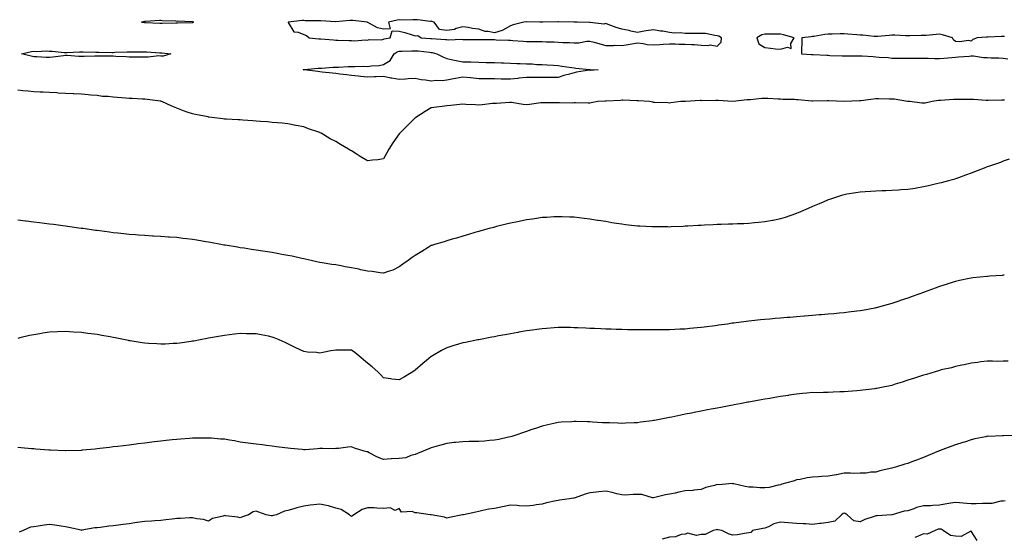
# Model space of a CAD drawing. Units: inches. Extents: x 981683 to 984323, y 7355978 to 7358618.
# Drawn here: x 983059 to 983679, y 7357268 to 7357593 of the extents above; entities that cross this region are included whole.
import ezdxf

# ---------------------------------------------------------------- set-up
doc = ezdxf.new("R2010")
doc.units = ezdxf.units.IN
doc.header["$MEASUREMENT"] = 0
doc.layers.add('Contour_98167355', color=7, linetype='Continuous', true_color=0xe15078)

msp = doc.modelspace()

# ---------------------------------------------------------------- linework, layer by layer
at = {"layer": 'Contour_98167355'}
for points in [[(983168.05, 7357591.69, 3279), (983168.26, 7357591.71, 3279), (983168.8, 7357591.92, 3279), (983168.26, 7357592.14, 3279), (983168.05, 7357592.19, 3279), (983167.81, 7357592.17, 3279), (983158.54, 7357592.41, 3279), (983158.05, 7357592.38, 3279), (983157.54, 7357592.43, 3279), (983148.88, 7357592.75, 3279), (983148.05, 7357592.83, 3279), (983147.13, 7357592.83, 3279), (983138.34, 7357592.21, 3279), (983138.05, 7357592.22, 3279), (983137.75, 7357592.23, 3279), (983135.82, 7357591.92, 3279), (983137.84, 7357591.72, 3279), (983138.05, 7357591.71, 3279), (983138.27, 7357591.7, 3279), (983147.33, 7357591.2, 3279), (983148.05, 7357591.13, 3279), (983148.82, 7357591.15, 3279), (983157.58, 7357591.46, 3279), (983158.05, 7357591.47, 3279), (983158.5, 7357591.47, 3279), (983167.83, 7357591.69, 3279)], [(983498.05, 7357576.83, 3279), (983500.73, 7357579.25, 3279), (983500.91, 7357581.92, 3279), (983499.14, 7357583.01, 3279), (983498.05, 7357583.34, 3279), (983496.58, 7357583.4, 3279), (983490.8, 7357584.67, 3279), (983488.05, 7357584.75, 3279), (983485.16, 7357584.81, 3279), (983480.85, 7357584.72, 3279), (983478.05, 7357584.78, 3279), (983474.85, 7357585.12, 3279), (983471.09, 7357584.95, 3279), (983468.05, 7357585.41, 3279), (983463.86, 7357586.11, 3279), (983462.37, 7357586.23, 3279), (983458.05, 7357587.11, 3279), (983453.52, 7357586.45, 3279), (983452.23, 7357586.1, 3279), (983448.05, 7357585.36, 3279), (983443.7, 7357586.27, 3279), (983442.66, 7357586.53, 3279), (983438.05, 7357587.4, 3279), (983434.62, 7357588.5, 3279), (983429.57, 7357590.4, 3279), (983428.05, 7357590.93, 3279), (983426.76, 7357590.63, 3279), (983418.23, 7357591.74, 3279), (983418.05, 7357591.63, 3279), (983417.87, 7357591.74, 3279), (983410.05, 7357591.92, 3279), (983408.05, 7357591.92, 3279), (983398.22, 7357592.09, 3279), (983398.05, 7357592.09, 3279), (983397.86, 7357592.11, 3279), (983388.5, 7357591.92, 3279), (983388.11, 7357591.86, 3279), (983388.05, 7357591.86, 3279), (983387.98, 7357591.86, 3279), (983386.51, 7357591.92, 3279), (983378.11, 7357591.98, 3279), (983377.99, 7357591.98, 3279), (983376.36, 7357591.92, 3279), (983369.77, 7357590.21, 3279), (983368.05, 7357589.54, 3279), (983363.22, 7357586.75, 3279), (983362.84, 7357586.71, 3279), (983358.05, 7357585.18, 3279), (983353.93, 7357586.04, 3279), (983352.15, 7357586.02, 3279), (983348.05, 7357587.55, 3279), (983344.09, 7357587.96, 3279), (983341.45, 7357588.53, 3279), (983338.05, 7357588.96, 3279), (983333.93, 7357587.8, 3279), (983332.8, 7357587.18, 3279), (983328.05, 7357586.58, 3279), (983323.48, 7357587.35, 3279), (983319.94, 7357591.92, 3279), (983318.47, 7357592.34, 3279), (983318.05, 7357592.41, 3279), (983317.63, 7357592.34, 3279), (983309.54, 7357593.42, 3279), (983308.05, 7357593.28, 3279), (983306.57, 7357593.41, 3279), (983299.25, 7357593.12, 3279), (983298.05, 7357593.25, 3279), (983296.8, 7357593.17, 3279), (983291.24, 7357591.92, 3279), (983292.25, 7357587.72, 3279), (983288.05, 7357587.55, 3279), (983284.33, 7357588.2, 3279), (983278.37, 7357591.6, 3279), (983278.05, 7357591.71, 3279), (983277.96, 7357591.83, 3279), (983277.92, 7357591.92, 3279), (983269.03, 7357592.89, 3279), (983268.05, 7357592.96, 3279), (983267.06, 7357592.9, 3279), (983258.23, 7357592.09, 3279), (983258.05, 7357592.08, 3279), (983257.89, 7357592.08, 3279), (983248.8, 7357592.67, 3279), (983248.05, 7357592.67, 3279), (983247.19, 7357592.78, 3279), (983238.84, 7357592.71, 3279), (983238.05, 7357592.84, 3279), (983237.14, 7357592.83, 3279), (983228.1, 7357591.92, 3279), (983228.26, 7357591.71, 3279), (983231.81, 7357585.68, 3279), (983234.42, 7357585.55, 3279), (983238.05, 7357584.07, 3279), (983239.63, 7357583.5, 3279), (983241.44, 7357581.92, 3279), (983247.54, 7357581.41, 3279), (983248.05, 7357581.36, 3279), (983248.64, 7357581.34, 3279), (983256.78, 7357580.65, 3279), (983258.05, 7357580.6, 3279), (983259.42, 7357580.55, 3279), (983266.54, 7357580.4, 3279), (983268.05, 7357580.34, 3279), (983269.85, 7357580.13, 3279), (983276.9, 7357580.77, 3279), (983278.05, 7357580.54, 3279), (983279.04, 7357580.93, 3279), (983286.96, 7357580.82, 3279), (983288.05, 7357581.06, 3279), (983288.58, 7357581.39, 3279), (983292.42, 7357581.92, 3279), (983293.57, 7357586.4, 3279), (983298.05, 7357586.29, 3279), (983301.54, 7357585.4, 3279), (983306.12, 7357583.85, 3279), (983308.05, 7357583.29, 3279), (983309.67, 7357583.54, 3279), (983311.87, 7357581.92, 3279), (983317.81, 7357581.68, 3279), (983318.05, 7357581.66, 3279), (983318.36, 7357581.61, 3279), (983327.17, 7357581.05, 3279), (983328.05, 7357580.88, 3279), (983329.19, 7357580.78, 3279), (983337.21, 7357581.08, 3279), (983338.05, 7357580.99, 3279), (983338.97, 7357581, 3279), (983347.15, 7357581.02, 3279), (983348.05, 7357581.03, 3279), (983348.98, 7357580.99, 3279), (983357.09, 7357580.97, 3279), (983358.05, 7357580.92, 3279), (983359.12, 7357580.84, 3279), (983366.74, 7357580.61, 3279), (983368.05, 7357580.51, 3279), (983369.58, 7357580.39, 3279), (983375.95, 7357579.82, 3279), (983378.05, 7357579.66, 3279), (983380.19, 7357579.78, 3279), (983385.73, 7357579.6, 3279), (983388.05, 7357579.72, 3279), (983390.45, 7357579.51, 3279), (983395.65, 7357579.52, 3279), (983398.05, 7357579.27, 3279), (983400.93, 7357579.04, 3279), (983405.28, 7357579.14, 3279), (983408.05, 7357578.87, 3279), (983411.05, 7357578.92, 3279), (983416.05, 7357579.92, 3279), (983418.05, 7357579.96, 3279), (983420.74, 7357579.23, 3279), (983424.29, 7357578.16, 3279), (983428.05, 7357577.21, 3279), (983432.8, 7357577.17, 3279), (983433.42, 7357577.29, 3279), (983438.05, 7357577.23, 3279), (983442.21, 7357577.76, 3279), (983444.38, 7357578.24, 3279), (983448.05, 7357578.81, 3279), (983451.51, 7357578.47, 3279), (983454.02, 7357577.88, 3279), (983458.05, 7357577.58, 3279), (983462.12, 7357577.85, 3279), (983464.13, 7357578.01, 3279), (983468.05, 7357578.26, 3279), (983471.77, 7357578.19, 3279), (983474.19, 7357578.07, 3279), (983478.05, 7357578, 3279), (983482.18, 7357577.78, 3279), (983483.86, 7357577.74, 3279), (983488.05, 7357577.49, 3279), (983492.76, 7357577.21, 3279), (983493.82, 7357577.69, 3279)], [(983538.05, 7357574.84, 3279), (983542.33, 7357576.19, 3279), (983544.73, 7357575.24, 3279), (983544.5, 7357578.37, 3279), (983546.59, 7357581.92, 3279), (983539.95, 7357583.83, 3279), (983538.05, 7357584.25, 3279), (983535.68, 7357584.29, 3279), (983530.34, 7357584.21, 3279), (983528.05, 7357584.24, 3279), (983526.14, 7357583.84, 3279), (983523.15, 7357581.92, 3279), (983524.25, 7357578.13, 3279), (983528.05, 7357575.91, 3279), (983531.72, 7357575.59, 3279), (983534.81, 7357575.16, 3279)], [(983148.05, 7357570.56, 3278), (983146.72, 7357570.59, 3278), (983140.12, 7357569.85, 3278), (983138.05, 7357569.88, 3278), (983136.03, 7357569.9, 3278), (983130.11, 7357569.86, 3278), (983128.05, 7357569.87, 3278), (983126.15, 7357570.01, 3278), (983119.62, 7357570.34, 3278), (983118.05, 7357570.45, 3278), (983116.61, 7357570.49, 3278), (983109.55, 7357570.41, 3278), (983108.05, 7357570.45, 3278), (983106.56, 7357570.43, 3278), (983099.74, 7357570.23, 3278), (983098.05, 7357570.21, 3278), (983096.37, 7357570.24, 3278), (983089.17, 7357570.79, 3278), (983088.05, 7357570.82, 3278), (983086.83, 7357570.69, 3278), (983080.14, 7357569.83, 3278), (983078.05, 7357569.63, 3278), (983075.84, 7357569.72, 3278), (983069.96, 7357570, 3278), (983068.05, 7357570.08, 3278), (983066.51, 7357570.38, 3278), (983060.35, 7357571.92, 3278), (983066.54, 7357573.43, 3278), (983068.05, 7357573.62, 3278), (983069.6, 7357573.48, 3278), (983076.22, 7357573.74, 3278), (983078.05, 7357573.61, 3278), (983079.67, 7357573.54, 3278), (983087.16, 7357572.81, 3278), (983088.05, 7357572.77, 3278), (983088.87, 7357572.74, 3278), (983096.78, 7357573.19, 3278), (983098.05, 7357573.15, 3278), (983099.22, 7357573.09, 3278), (983107.03, 7357572.93, 3278), (983108.05, 7357572.88, 3278), (983109.02, 7357572.89, 3278), (983117.13, 7357572.83, 3278), (983118.05, 7357572.84, 3278), (983119.04, 7357572.91, 3278), (983126.81, 7357573.16, 3278), (983128.05, 7357573.25, 3278), (983129.4, 7357573.27, 3278), (983136.73, 7357573.24, 3278), (983138.05, 7357573.25, 3278), (983139.3, 7357573.17, 3278), (983147.33, 7357572.65, 3278), (983148.05, 7357572.6, 3278), (983148.69, 7357572.57, 3278), (983154.27, 7357571.92, 3278), (983149.49, 7357570.48, 3278)], [(983418.05, 7357561.66, 3278), (983417.72, 7357561.59, 3278), (983409.63, 7357560.34, 3278), (983408.05, 7357559.97, 3278), (983405.27, 7357559.14, 3278), (983401.73, 7357558.24, 3278), (983398.05, 7357557.01, 3278), (983393.13, 7357557, 3278), (983392.98, 7357556.99, 3278), (983388.05, 7357556.99, 3278), (983383.2, 7357557.07, 3278), (983382.94, 7357557.03, 3278), (983378.05, 7357557.08, 3278), (983373.37, 7357556.6, 3278), (983372.63, 7357556.5, 3278), (983368.05, 7357556, 3278), (983363.89, 7357556.08, 3278), (983362.22, 7357556.09, 3278), (983358.05, 7357556.18, 3278), (983353.78, 7357556.18, 3278), (983352.3, 7357556.16, 3278), (983348.05, 7357556.16, 3278), (983343.16, 7357556.82, 3278), (983342.99, 7357556.86, 3278), (983338.05, 7357557.34, 3278), (983333.49, 7357556.48, 3278), (983332.3, 7357556.16, 3278), (983328.05, 7357555.26, 3278), (983325.11, 7357554.86, 3278), (983321.21, 7357555.08, 3278), (983318.05, 7357554.77, 3278), (983314.62, 7357555.35, 3278), (983311.79, 7357555.66, 3278), (983308.05, 7357556.38, 3278), (983303.7, 7357556.26, 3278), (983302.04, 7357555.91, 3278), (983298.05, 7357555.76, 3278), (983293.31, 7357556.66, 3278), (983292.85, 7357556.72, 3278), (983288.05, 7357557.77, 3278), (983283.61, 7357557.47, 3278), (983282.45, 7357557.52, 3278), (983278.05, 7357557.15, 3278), (983273.79, 7357557.66, 3278), (983272.11, 7357557.85, 3278), (983268.05, 7357558.33, 3278), (983264.91, 7357558.78, 3278), (983260.76, 7357559.21, 3278), (983258.05, 7357559.58, 3278), (983255.97, 7357559.84, 3278), (983249.49, 7357560.48, 3278), (983248.05, 7357560.66, 3278), (983246.91, 7357560.78, 3278), (983238.14, 7357561.83, 3278), (983238.05, 7357561.84, 3278), (983237.98, 7357561.85, 3278), (983237.5, 7357561.92, 3278), (983237.97, 7357562, 3278), (983238.05, 7357562, 3278), (983238.13, 7357562, 3278), (983247.02, 7357562.95, 3278), (983248.05, 7357562.95, 3278), (983249.12, 7357562.99, 3278), (983256.43, 7357563.54, 3278), (983258.05, 7357563.6, 3278), (983259.75, 7357563.62, 3278), (983265.93, 7357564.04, 3278), (983268.05, 7357564.06, 3278), (983270.01, 7357563.88, 3278), (983275.76, 7357564.22, 3278), (983278.05, 7357564.06, 3278), (983280.6, 7357564.47, 3278), (983285.38, 7357564.59, 3278), (983288.05, 7357565.19, 3278), (983292.25, 7357567.72, 3278), (983294.92, 7357571.92, 3278), (983296.73, 7357573.24, 3278), (983298.05, 7357573.68, 3278), (983299.81, 7357573.68, 3278), (983306.06, 7357573.91, 3278), (983308.05, 7357573.91, 3278), (983309.9, 7357573.77, 3278), (983317.05, 7357572.92, 3278), (983318.05, 7357572.84, 3278), (983318.84, 7357572.71, 3278), (983321.64, 7357571.92, 3278), (983326.01, 7357569.88, 3278), (983328.05, 7357569.05, 3278), (983331.74, 7357568.23, 3278), (983333.81, 7357567.68, 3278), (983338.05, 7357566.85, 3278), (983342.94, 7357566.81, 3278), (983343.17, 7357566.8, 3278), (983348.05, 7357566.77, 3278), (983352.7, 7357566.57, 3278), (983353.39, 7357566.57, 3278), (983358.05, 7357566.39, 3278), (983362.38, 7357566.24, 3278), (983363.69, 7357566.28, 3278), (983368.05, 7357566.14, 3278), (983372.05, 7357565.93, 3278), (983374.16, 7357565.81, 3278), (983378.05, 7357565.6, 3278), (983381.74, 7357565.61, 3278), (983384.7, 7357565.26, 3278), (983388.05, 7357565.28, 3278), (983391.07, 7357564.94, 3278), (983395.19, 7357564.78, 3278), (983398.05, 7357564.5, 3278), (983400.3, 7357564.17, 3278), (983406.7, 7357563.26, 3278), (983408.05, 7357563.07, 3278), (983409.1, 7357562.97, 3278), (983417.85, 7357562.12, 3278), (983418.05, 7357562.1, 3278), (983418.22, 7357562.09, 3278), (983423.2, 7357561.92, 3278), (983418.43, 7357561.53, 3278)]]:
    msp.add_polyline3d(points, close=True, dxfattribs=at)
for points in [[(983678.99, 7357582.86, 3279), (983678.05, 7357582.85, 3279), (983677.16, 7357582.81, 3279), (983668.52, 7357582.39, 3279), (983668.05, 7357582.37, 3279), (983667.61, 7357582.36, 3279), (983661.74, 7357581.92, 3279), (983659.1, 7357580.87, 3279), (983658.05, 7357580, 3279), (983656.4, 7357580.27, 3279), (983650.57, 7357579.4, 3279), (983648.05, 7357579.63, 3279), (983646.8, 7357580.67, 3279), (983646.19, 7357581.92, 3279), (983640.02, 7357583.9, 3279), (983638.05, 7357584.25, 3279), (983635.91, 7357584.06, 3279), (983629.64, 7357583.51, 3279), (983628.05, 7357583.37, 3279), (983626.56, 7357583.41, 3279), (983619.37, 7357583.24, 3279), (983618.05, 7357583.28, 3279), (983616.72, 7357583.25, 3279), (983609.84, 7357583.71, 3279), (983608.05, 7357583.67, 3279), (983606.46, 7357583.51, 3279), (983599.08, 7357582.94, 3279), (983598.05, 7357582.85, 3279), (983597.02, 7357582.94, 3279), (983589.74, 7357583.61, 3279), (983588.05, 7357583.77, 3279), (983586.01, 7357583.96, 3279), (983580.35, 7357584.22, 3279), (983578.05, 7357584.47, 3279), (983575.46, 7357584.51, 3279), (983570.46, 7357584.33, 3279), (983568.05, 7357584.37, 3279), (983565.8, 7357584.17, 3279), (983559, 7357582.87, 3279), (983558.05, 7357582.76, 3279), (983557.29, 7357582.68, 3279), (983551.44, 7357581.92, 3279), (983551.49, 7357578.48, 3279), (983551.24, 7357575.11, 3279), (983551.29, 7357571.92, 3279), (983557.58, 7357571.46, 3279), (983558.05, 7357571.43, 3279), (983558.55, 7357571.42, 3279), (983567.17, 7357571.04, 3279), (983568.05, 7357571.03, 3279), (983568.99, 7357570.98, 3279), (983576.77, 7357570.64, 3279), (983578.05, 7357570.58, 3279), (983579.34, 7357570.63, 3279), (983586.79, 7357570.67, 3279), (983588.05, 7357570.71, 3279), (983589.31, 7357570.66, 3279), (983596.3, 7357570.17, 3279), (983598.05, 7357570.1, 3279), (983600.18, 7357569.79, 3279), (983605.8, 7357569.67, 3279), (983608.05, 7357569.23, 3279), (983610.76, 7357569.21, 3279), (983615.43, 7357569.31, 3279), (983618.05, 7357569.29, 3279), (983620.7, 7357569.28, 3279), (983625.38, 7357569.25, 3279), (983628.05, 7357569.24, 3279), (983630.81, 7357569.16, 3279), (983635.15, 7357569.02, 3279), (983638.05, 7357568.93, 3279), (983640.83, 7357569.13, 3279), (983645.82, 7357569.7, 3279), (983648.05, 7357569.87, 3279), (983649.96, 7357570.01, 3279), (983656.68, 7357570.55, 3279), (983658.05, 7357570.65, 3279), (983659.38, 7357570.59, 3279), (983665.74, 7357569.61, 3279), (983668.05, 7357569.53, 3279), (983670.6, 7357569.37, 3279), (983675.45, 7357569.32, 3279), (983678.05, 7357569.14, 3279), (983681.11, 7357568.86, 3279)], [(983288.05, 7357505.84, 3279), (983284.66, 7357505.31, 3279), (983281.22, 7357505.1, 3279), (983278.05, 7357504.66, 3279), (983273.54, 7357507.41, 3279), (983270.99, 7357508.98, 3279), (983268.05, 7357510.79, 3279), (983267.31, 7357511.18, 3279), (983266.16, 7357511.92, 3279), (983261.05, 7357514.92, 3279), (983258.05, 7357516.86, 3279), (983254.66, 7357518.53, 3279), (983248.82, 7357521.92, 3279), (983248.32, 7357522.19, 3279), (983248.05, 7357522.35, 3279), (983247.36, 7357522.61, 3279), (983240.9, 7357524.77, 3279), (983238.05, 7357525.98, 3279), (983233.1, 7357526.88, 3279), (983233.02, 7357526.89, 3279), (983228.05, 7357527.9, 3279), (983224.39, 7357528.26, 3279), (983221.5, 7357528.47, 3279), (983218.05, 7357528.81, 3279), (983215.19, 7357529.06, 3279), (983210.65, 7357529.32, 3279), (983208.05, 7357529.54, 3279), (983205.86, 7357529.73, 3279), (983199.71, 7357530.26, 3279), (983198.05, 7357530.39, 3279), (983196.6, 7357530.47, 3279), (983189.13, 7357530.83, 3279), (983188.05, 7357530.89, 3279), (983187.12, 7357530.99, 3279), (983180.21, 7357531.92, 3279), (983178.26, 7357532.13, 3279), (983178.05, 7357532.15, 3279), (983177.75, 7357532.23, 3279), (983169.82, 7357533.69, 3279), (983168.05, 7357534.14, 3279), (983164.66, 7357535.31, 3279), (983162.2, 7357536.07, 3279), (983158.05, 7357537.66, 3279), (983155.03, 7357538.9, 3279), (983148.69, 7357541.92, 3279), (983148.18, 7357542.04, 3279), (983148.05, 7357542.07, 3279), (983147.87, 7357542.09, 3279), (983139.32, 7357543.19, 3279), (983138.05, 7357543.34, 3279), (983136.58, 7357543.39, 3279), (983129.95, 7357543.83, 3279), (983128.05, 7357543.9, 3279), (983125.9, 7357544.07, 3279), (983120.53, 7357544.4, 3279), (983118.05, 7357544.59, 3279), (983114.98, 7357544.98, 3279), (983111.3, 7357545.17, 3279), (983108.05, 7357545.67, 3279), (983103.96, 7357546.01, 3279), (983102.26, 7357546.13, 3279), (983098.05, 7357546.5, 3279), (983093.25, 7357546.73, 3279), (983092.87, 7357546.75, 3279), (983088.05, 7357546.98, 3279), (983083.4, 7357547.27, 3279), (983082.66, 7357547.31, 3279), (983078.05, 7357547.6, 3279), (983073.94, 7357547.81, 3279), (983072.08, 7357547.89, 3279), (983068.05, 7357548.1, 3279), (983064.52, 7357548.39, 3279), (983061.24, 7357548.72, 3279), (983058.05, 7357548.99, 3279)], [(983678.91, 7357542.78, 3279), (983678.05, 7357542.79, 3279), (983677.17, 7357542.8, 3279), (983668.68, 7357542.55, 3279), (983668.05, 7357542.56, 3279), (983667.37, 7357542.6, 3279), (983659.34, 7357543.21, 3279), (983658.05, 7357543.27, 3279), (983656.76, 7357543.21, 3279), (983649.38, 7357543.25, 3279), (983648.05, 7357543.19, 3279), (983646.83, 7357543.14, 3279), (983638.68, 7357542.55, 3279), (983638.05, 7357542.53, 3279), (983637.48, 7357542.49, 3279), (983633.51, 7357541.92, 3279), (983629.01, 7357540.97, 3279), (983628.05, 7357540.85, 3279), (983627.01, 7357540.89, 3279), (983619.28, 7357541.92, 3279), (983618.15, 7357542.02, 3279), (983618.05, 7357542.03, 3279), (983617.93, 7357542.03, 3279), (983609.46, 7357543.32, 3279), (983608.05, 7357543.42, 3279), (983606.48, 7357543.49, 3279), (983599.67, 7357543.54, 3279), (983598.05, 7357543.62, 3279), (983596.55, 7357543.42, 3279), (983588.47, 7357542.34, 3279), (983588.05, 7357542.29, 3279), (983587.67, 7357542.3, 3279), (983578.12, 7357541.99, 3279), (983578.05, 7357542, 3279), (983577.97, 7357542, 3279), (983568.47, 7357542.34, 3279), (983568.05, 7357542.34, 3279), (983567.63, 7357542.34, 3279), (983558.31, 7357542.19, 3279), (983558.05, 7357542.18, 3279), (983557.78, 7357542.19, 3279), (983549.18, 7357543.05, 3279), (983548.05, 7357543.08, 3279), (983546.85, 7357543.12, 3279), (983539.43, 7357543.3, 3279), (983538.05, 7357543.36, 3279), (983536.62, 7357543.34, 3279), (983529.99, 7357543.86, 3279), (983528.05, 7357543.85, 3279), (983526.17, 7357543.8, 3279), (983519.12, 7357542.99, 3279), (983518.05, 7357542.96, 3279), (983517.01, 7357542.96, 3279), (983508.09, 7357541.96, 3279), (983508.01, 7357541.96, 3279), (983498.77, 7357542.64, 3279), (983498.05, 7357542.6, 3279), (983497.36, 7357542.61, 3279), (983488.59, 7357542.46, 3279), (983488.05, 7357542.47, 3279), (983487.5, 7357542.47, 3279), (983478.15, 7357542.02, 3279), (983478.05, 7357542.01, 3279), (983477.95, 7357542.02, 3279), (983475.24, 7357541.92, 3279), (983468.97, 7357541, 3279), (983468.05, 7357540.91, 3279), (983467.12, 7357541, 3279), (983458.65, 7357541.32, 3279), (983458.05, 7357541.37, 3279), (983457.58, 7357541.45, 3279), (983455.64, 7357541.92, 3279), (983448.56, 7357542.43, 3279), (983448.05, 7357542.44, 3279), (983447.53, 7357542.44, 3279), (983438.82, 7357542.69, 3279), (983438.05, 7357542.69, 3279), (983437.33, 7357542.65, 3279), (983428.31, 7357542.19, 3279), (983428.05, 7357542.17, 3279), (983427.75, 7357542.23, 3279), (983422.96, 7357541.92, 3279), (983418.91, 7357541.06, 3279), (983418.05, 7357540.93, 3279), (983417.05, 7357540.93, 3279), (983408.97, 7357541, 3279), (983408.05, 7357541, 3279), (983407.11, 7357540.98, 3279), (983398.9, 7357541.07, 3279), (983398.05, 7357541.07, 3279), (983397.18, 7357541.05, 3279), (983388.82, 7357541.15, 3279), (983388.05, 7357541.13, 3279), (983387.16, 7357541.03, 3279), (983379.97, 7357540, 3279), (983378.05, 7357539.79, 3279), (983376.09, 7357539.96, 3279), (983368.72, 7357541.25, 3279), (983368.05, 7357541.32, 3279), (983367.42, 7357541.29, 3279), (983359.21, 7357540.76, 3279), (983358.05, 7357540.7, 3279), (983356.72, 7357540.59, 3279), (983350.16, 7357539.81, 3279), (983348.05, 7357539.64, 3279), (983345.95, 7357539.82, 3279), (983339.91, 7357540.06, 3279), (983338.05, 7357540.21, 3279), (983336.2, 7357540.07, 3279), (983330.56, 7357539.41, 3279), (983328.05, 7357539.24, 3279), (983324.97, 7357538.84, 3279), (983321.56, 7357538.41, 3279), (983318.05, 7357537.97, 3279), (983314.29, 7357535.68, 3279), (983308.55, 7357531.92, 3279), (983308.26, 7357531.71, 3279), (983308.05, 7357531.58, 3279), (983303.21, 7357526.76, 3279), (983298.35, 7357521.92, 3279), (983298.22, 7357521.75, 3279), (983298.05, 7357521.52, 3279), (983294.04, 7357515.93, 3279), (983291.46, 7357511.92, 3279), (983290.34, 7357509.63, 3279), (983288.05, 7357505.84, 3279)], [(983681.88, 7357505.75, 3280), (983678.05, 7357504.38, 3280), (983676.33, 7357503.64, 3280), (983671.41, 7357501.92, 3280), (983668.97, 7357501.01, 3280), (983668.05, 7357500.72, 3280), (983666.11, 7357499.98, 3280), (983661.7, 7357498.27, 3280), (983658.05, 7357496.87, 3280), (983654.38, 7357495.59, 3280), (983650.09, 7357493.96, 3280), (983648.05, 7357493.21, 3280), (983647.06, 7357492.91, 3280), (983643.75, 7357491.92, 3280), (983639.15, 7357490.82, 3280), (983638.05, 7357490.53, 3280), (983636.26, 7357490.13, 3280), (983631.13, 7357488.84, 3280), (983628.05, 7357488.19, 3280), (983623.61, 7357487.48, 3280), (983622.68, 7357487.29, 3280), (983618.05, 7357486.61, 3280), (983613.7, 7357486.26, 3280), (983612.33, 7357486.2, 3280), (983608.05, 7357485.88, 3280), (983604.22, 7357485.75, 3280), (983601.83, 7357485.7, 3280), (983598.05, 7357485.6, 3280), (983594.6, 7357485.37, 3280), (983591.26, 7357485.14, 3280), (983588.05, 7357484.92, 3280), (983585.44, 7357484.53, 3280), (983579.65, 7357483.52, 3280), (983578.05, 7357483.26, 3280), (983577.01, 7357482.95, 3280), (983573.79, 7357481.92, 3280), (983569.46, 7357480.52, 3280), (983568.05, 7357480.05, 3280), (983564.81, 7357478.68, 3280), (983562.34, 7357477.64, 3280), (983558.05, 7357475.84, 3280), (983555.34, 7357474.63, 3280), (983549.1, 7357471.92, 3280), (983548.36, 7357471.61, 3280), (983548.05, 7357471.48, 3280), (983547.4, 7357471.26, 3280), (983540.93, 7357469.04, 3280), (983538.05, 7357468.12, 3280), (983533.27, 7357467.15, 3280), (983532.9, 7357467.06, 3280), (983528.05, 7357466.13, 3280), (983524.23, 7357465.74, 3280), (983521.6, 7357465.48, 3280), (983518.05, 7357465.11, 3280), (983514.96, 7357465.01, 3280), (983511.01, 7357464.88, 3280), (983508.05, 7357464.78, 3280), (983505.27, 7357464.71, 3280), (983500.71, 7357464.58, 3280), (983498.05, 7357464.5, 3280), (983495.61, 7357464.37, 3280), (983490.23, 7357464.1, 3280), (983488.05, 7357464, 3280), (983486.09, 7357463.89, 3280), (983479.62, 7357463.49, 3280), (983478.05, 7357463.39, 3280), (983476.63, 7357463.33, 3280), (983469.13, 7357463.01, 3280), (983468.05, 7357462.96, 3280), (983467, 7357462.97, 3280), (983459.1, 7357462.97, 3280), (983458.05, 7357462.99, 3280), (983456.91, 7357463.06, 3280), (983449.55, 7357463.42, 3280), (983448.05, 7357463.53, 3280), (983446.2, 7357463.76, 3280), (983440.48, 7357464.35, 3280), (983438.05, 7357464.69, 3280), (983434.73, 7357465.24, 3280), (983431.8, 7357465.67, 3280), (983428.05, 7357466.32, 3280), (983423.21, 7357467.07, 3280), (983422.83, 7357467.14, 3280), (983418.05, 7357467.94, 3280), (983414.49, 7357468.35, 3280), (983411.21, 7357468.76, 3280), (983408.05, 7357469.12, 3280), (983405.34, 7357469.2, 3280), (983400.6, 7357469.37, 3280), (983398.05, 7357469.45, 3280), (983395.41, 7357469.28, 3280), (983390.95, 7357469.02, 3280), (983388.05, 7357468.86, 3280), (983384.46, 7357468.32, 3280), (983382, 7357467.98, 3280), (983378.05, 7357467.43, 3280), (983373.45, 7357466.52, 3280), (983372.42, 7357466.3, 3280), (983368.05, 7357465.4, 3280), (983365.27, 7357464.71, 3280), (983359.34, 7357463.21, 3280), (983358.05, 7357462.89, 3280), (983357.3, 7357462.68, 3280), (983354.56, 7357461.92, 3280), (983349.45, 7357460.53, 3280), (983348.05, 7357460.15, 3280), (983345.55, 7357459.42, 3280), (983341.71, 7357458.26, 3280), (983338.05, 7357457.22, 3280), (983333.99, 7357455.98, 3280), (983331.37, 7357455.24, 3280), (983328.05, 7357454.27, 3280), (983326.27, 7357453.69, 3280), (983320.25, 7357451.92, 3280), (983318.56, 7357451.41, 3280), (983318.05, 7357451.26, 3280), (983316.23, 7357450.11, 3280), (983312.36, 7357447.62, 3280), (983308.05, 7357444.99, 3280), (983306.29, 7357443.68, 3280), (983303.64, 7357441.92, 3280), (983300.42, 7357439.55, 3280), (983298.05, 7357437.88, 3280)], [(983298.05, 7357437.88, 3280), (983294.11, 7357435.85, 3280), (983291.15, 7357435.01, 3280), (983288.05, 7357433.84, 3280), (983285.95, 7357434.02, 3280), (983281.04, 7357434.91, 3280), (983278.05, 7357435.11, 3280), (983273.94, 7357436.03, 3280), (983272.56, 7357436.43, 3280), (983268.05, 7357437.3, 3280), (983264.05, 7357437.91, 3280), (983261.47, 7357438.5, 3280), (983258.05, 7357439.09, 3280), (983255.56, 7357439.42, 3280), (983249.51, 7357440.46, 3280), (983248.05, 7357440.66, 3280), (983247.03, 7357440.91, 3280), (983242.53, 7357441.92, 3280), (983238.89, 7357442.76, 3280), (983238.05, 7357442.93, 3280), (983236.78, 7357443.19, 3280), (983230.65, 7357444.52, 3280), (983228.05, 7357445.03, 3280), (983224.25, 7357445.71, 3280), (983222.23, 7357446.1, 3280), (983218.05, 7357446.85, 3280), (983213.67, 7357447.53, 3280), (983212.22, 7357447.75, 3280), (983208.05, 7357448.4, 3280), (983204.99, 7357448.87, 3280), (983200.38, 7357449.58, 3280), (983198.05, 7357449.94, 3280), (983196.33, 7357450.2, 3280), (983188.46, 7357451.51, 3280), (983188.05, 7357451.57, 3280), (983187.75, 7357451.62, 3280), (983185.88, 7357451.92, 3280), (983179.28, 7357453.15, 3280), (983178.05, 7357453.38, 3280), (983176.27, 7357453.7, 3280), (983170.74, 7357454.6, 3280), (983168.05, 7357455.08, 3280), (983164.46, 7357455.51, 3280), (983161.9, 7357455.77, 3280), (983158.05, 7357456.25, 3280), (983153.38, 7357456.59, 3280), (983152.75, 7357456.61, 3280), (983148.05, 7357457, 3280), (983143.35, 7357457.22, 3280), (983142.68, 7357457.29, 3280), (983138.05, 7357457.52, 3280), (983133.9, 7357457.77, 3280), (983132.01, 7357457.97, 3280), (983128.05, 7357458.25, 3280), (983124.7, 7357458.57, 3280), (983120.96, 7357459.01, 3280), (983118.05, 7357459.32, 3280), (983115.76, 7357459.63, 3280), (983109.5, 7357460.47, 3280), (983108.05, 7357460.67, 3280), (983106.96, 7357460.83, 3280), (983099.18, 7357461.92, 3280), (983098.19, 7357462.06, 3280), (983098.05, 7357462.07, 3280), (983097.87, 7357462.1, 3280), (983089.38, 7357463.25, 3280), (983088.05, 7357463.43, 3280), (983086.31, 7357463.65, 3280), (983080.57, 7357464.44, 3280), (983078.05, 7357464.76, 3280), (983074.78, 7357465.19, 3280), (983071.71, 7357465.58, 3280), (983068.05, 7357466.04, 3280), (983063.34, 7357466.62, 3280), (983062.83, 7357466.69, 3280), (983058.05, 7357467.31, 3280)], [(983678.84, 7357432.71, 3281), (983678.05, 7357432.56, 3281), (983677.47, 7357432.49, 3281), (983669.69, 7357431.92, 3281), (983668.16, 7357431.82, 3281), (983668.05, 7357431.81, 3281), (983667.93, 7357431.8, 3281), (983659.06, 7357430.92, 3281), (983658.05, 7357430.81, 3281), (983656.63, 7357430.51, 3281), (983650.7, 7357429.27, 3281), (983648.05, 7357428.69, 3281), (983643.3, 7357427.18, 3281), (983642.91, 7357427.05, 3281), (983638.05, 7357425.49, 3281), (983635.42, 7357424.55, 3281), (983628.32, 7357421.92, 3281), (983628.05, 7357421.82, 3281), (983627.89, 7357421.76, 3281), (983620.76, 7357419.21, 3281), (983618.05, 7357418.21, 3281), (983613.3, 7357416.67, 3281), (983612.52, 7357416.39, 3281), (983608.05, 7357414.89, 3281), (983605.71, 7357414.26, 3281), (983598.26, 7357412.13, 3281), (983598.05, 7357412.07, 3281), (983597.92, 7357412.05, 3281), (983597.3, 7357411.92, 3281), (983589.51, 7357410.46, 3281), (983588.05, 7357410.2, 3281), (983586.1, 7357409.97, 3281), (983580.69, 7357409.29, 3281), (983578.05, 7357408.98, 3281), (983574.84, 7357408.7, 3281), (983571.57, 7357408.4, 3281), (983568.05, 7357408.1, 3281), (983563.89, 7357407.76, 3281), (983562.35, 7357407.63, 3281), (983558.05, 7357407.27, 3281), (983553.12, 7357406.85, 3281), (983552.97, 7357406.84, 3281), (983548.05, 7357406.45, 3281), (983543.86, 7357406.11, 3281), (983542.1, 7357405.97, 3281), (983538.05, 7357405.63, 3281), (983534.63, 7357405.34, 3281), (983531.17, 7357405.03, 3281), (983528.05, 7357404.77, 3281), (983525.47, 7357404.5, 3281), (983520.04, 7357403.91, 3281), (983518.05, 7357403.71, 3281), (983516.46, 7357403.51, 3281), (983508.62, 7357402.49, 3281), (983508.05, 7357402.42, 3281), (983507.61, 7357402.36, 3281), (983504.57, 7357401.92, 3281), (983498.87, 7357401.1, 3281), (983498.05, 7357400.97, 3281), (983496.95, 7357400.82, 3281), (983490.02, 7357399.95, 3281), (983488.05, 7357399.67, 3281), (983485.56, 7357399.43, 3281), (983480.93, 7357399.04, 3281), (983478.05, 7357398.75, 3281), (983474.71, 7357398.58, 3281), (983471.51, 7357398.46, 3281), (983468.05, 7357398.29, 3281), (983464.39, 7357398.26, 3281), (983461.72, 7357398.25, 3281), (983458.05, 7357398.19, 3281), (983454.34, 7357398.2, 3281), (983451.75, 7357398.22, 3281), (983448.05, 7357398.24, 3281), (983444.43, 7357398.29, 3281), (983441.64, 7357398.33, 3281), (983438.05, 7357398.38, 3281), (983434.61, 7357398.48, 3281), (983431.4, 7357398.57, 3281), (983428.05, 7357398.67, 3281), (983424.97, 7357398.84, 3281), (983420.96, 7357399.01, 3281), (983418.05, 7357399.15, 3281), (983415.41, 7357399.28, 3281), (983410.48, 7357399.49, 3281), (983408.05, 7357399.61, 3281), (983405.76, 7357399.63, 3281), (983400.34, 7357399.63, 3281), (983398.05, 7357399.65, 3281), (983395.62, 7357399.48, 3281), (983390.83, 7357399.13, 3281), (983388.05, 7357398.94, 3281), (983384.59, 7357398.47, 3281), (983381.89, 7357398.08, 3281), (983378.05, 7357397.57, 3281), (983373.26, 7357396.71, 3281), (983372.76, 7357396.62, 3281), (983368.05, 7357395.79, 3281), (983364.8, 7357395.17, 3281), (983360.51, 7357394.38, 3281), (983358.05, 7357393.92, 3281), (983356.36, 7357393.6, 3281), (983348.16, 7357392.03, 3281), (983348.05, 7357392.01, 3281), (983347.97, 7357392, 3281), (983347.59, 7357391.92, 3281), (983339.66, 7357390.31, 3281), (983338.05, 7357389.98, 3281), (983335.3, 7357389.17, 3281), (983331.85, 7357388.12, 3281), (983328.05, 7357387.02, 3281), (983324.7, 7357385.27, 3281), (983319.04, 7357381.92, 3281), (983318.4, 7357381.57, 3281), (983318.05, 7357381.39, 3281), (983315.18, 7357379.05, 3281), (983312.83, 7357377.15, 3281), (983308.05, 7357372.91, 3281), (983307.49, 7357372.47, 3281), (983306.62, 7357371.92, 3281), (983301.36, 7357368.61, 3281), (983298.05, 7357366.79, 3281)], [(983298.05, 7357366.79, 3281), (983293.42, 7357367.29, 3281), (983292.46, 7357367.51, 3281), (983288.05, 7357368.1, 3281), (983286.19, 7357370.06, 3281), (983284.48, 7357371.92, 3281), (983281.04, 7357374.91, 3281), (983278.05, 7357377.24, 3281), (983275.46, 7357379.33, 3281), (983272.53, 7357381.92, 3281), (983270.17, 7357384.04, 3281), (983268.05, 7357385.48, 3281), (983264.49, 7357385.49, 3281), (983261.6, 7357385.47, 3281), (983258.05, 7357385.48, 3281), (983254.97, 7357385, 3281), (983250.07, 7357383.94, 3281), (983248.05, 7357383.59, 3281), (983246.07, 7357383.9, 3281), (983240.39, 7357384.26, 3281), (983238.05, 7357384.72, 3281), (983233.07, 7357386.94, 3281), (983232.98, 7357386.98, 3281), (983228.05, 7357389.44, 3281), (983226.33, 7357390.2, 3281), (983222.52, 7357391.92, 3281), (983219.35, 7357393.22, 3281), (983218.05, 7357393.74, 3281), (983215.77, 7357394.19, 3281), (983211.22, 7357395.1, 3281), (983208.05, 7357395.74, 3281), (983204.15, 7357395.81, 3281), (983201.96, 7357395.83, 3281), (983198.05, 7357395.9, 3281), (983194.46, 7357395.51, 3281), (983191.23, 7357395.11, 3281), (983188.05, 7357394.75, 3281), (983185.64, 7357394.33, 3281), (983179.29, 7357393.16, 3281), (983178.05, 7357392.94, 3281), (983177.21, 7357392.76, 3281), (983172.85, 7357391.92, 3281), (983168.8, 7357391.17, 3281), (983168.05, 7357391.04, 3281), (983167.04, 7357390.91, 3281), (983160.06, 7357389.91, 3281), (983158.05, 7357389.67, 3281), (983155.74, 7357389.61, 3281), (983150.67, 7357389.31, 3281), (983148.05, 7357389.23, 3281), (983145.57, 7357389.44, 3281), (983140.26, 7357389.72, 3281), (983138.05, 7357389.9, 3281), (983136.3, 7357390.17, 3281), (983128.64, 7357391.34, 3281), (983128.05, 7357391.43, 3281), (983127.64, 7357391.51, 3281), (983125.67, 7357391.92, 3281), (983119.32, 7357393.19, 3281), (983118.05, 7357393.41, 3281), (983116.22, 7357393.75, 3281), (983110.87, 7357394.74, 3281), (983108.05, 7357395.26, 3281), (983104.2, 7357395.77, 3281), (983102.16, 7357396.03, 3281), (983098.05, 7357396.59, 3281), (983093.13, 7357396.85, 3281), (983092.98, 7357396.85, 3281), (983088.05, 7357397.14, 3281), (983083.05, 7357396.92, 3281), (983078.05, 7357396.68, 3281), (983073.86, 7357396.11, 3281), (983071.86, 7357395.73, 3281), (983068.05, 7357395.15, 3281), (983065.34, 7357394.64, 3281), (983059.26, 7357393.13, 3281), (983058.05, 7357392.88, 3281)], [(983681.36, 7357378.61, 3282), (983678.05, 7357378.43, 3282), (983674.51, 7357378.37, 3282), (983671.46, 7357378.51, 3282), (983668.05, 7357378.45, 3282), (983664.14, 7357378.01, 3282), (983662.19, 7357377.78, 3282), (983658.05, 7357377.32, 3282), (983653.67, 7357376.3, 3282), (983652.19, 7357376.06, 3282), (983648.05, 7357375.21, 3282), (983645.54, 7357374.42, 3282), (983639.12, 7357373, 3282), (983638.05, 7357372.71, 3282), (983637.45, 7357372.51, 3282), (983635.41, 7357371.92, 3282), (983629.8, 7357370.17, 3282), (983628.05, 7357369.71, 3282), (983624.79, 7357368.65, 3282), (983622.21, 7357367.76, 3282), (983618.05, 7357366.51, 3282), (983614.56, 7357365.4, 3282), (983610.09, 7357363.96, 3282), (983608.05, 7357363.31, 3282), (983606.92, 7357363.06, 3282), (983601.45, 7357361.92, 3282), (983598.63, 7357361.34, 3282), (983598.05, 7357361.23, 3282), (983597.28, 7357361.15, 3282), (983589.75, 7357360.23, 3282), (983588.05, 7357360.03, 3282), (983585.99, 7357359.86, 3282), (983580.52, 7357359.45, 3282), (983578.05, 7357359.25, 3282), (983575.26, 7357359.13, 3282), (983571.03, 7357358.95, 3282), (983568.05, 7357358.82, 3282), (983564.97, 7357358.84, 3282), (983561.27, 7357358.69, 3282), (983558.05, 7357358.73, 3282), (983554.5, 7357358.37, 3282), (983551.79, 7357358.17, 3282), (983548.05, 7357357.76, 3282), (983543.18, 7357357.04, 3282), (983542.95, 7357357.02, 3282), (983538.05, 7357356.23, 3282), (983534.34, 7357355.63, 3282), (983531.23, 7357355.1, 3282), (983528.05, 7357354.57, 3282), (983525.79, 7357354.17, 3282), (983519.09, 7357352.95, 3282), (983518.05, 7357352.77, 3282), (983517.34, 7357352.64, 3282), (983513.43, 7357351.92, 3282), (983508.91, 7357351.06, 3282), (983508.05, 7357350.89, 3282), (983506.79, 7357350.66, 3282), (983500.5, 7357349.46, 3282), (983498.05, 7357349, 3282), (983494.43, 7357348.3, 3282), (983492.11, 7357347.86, 3282), (983488.05, 7357347.09, 3282), (983483.72, 7357346.24, 3282), (983482.03, 7357345.91, 3282), (983478.05, 7357345.13, 3282), (983475.35, 7357344.62, 3282), (983469.5, 7357343.36, 3282), (983468.05, 7357343.07, 3282), (983467.06, 7357342.91, 3282), (983461.81, 7357341.92, 3282), (983458.67, 7357341.29, 3282), (983458.05, 7357341.14, 3282), (983457.14, 7357341.01, 3282), (983449.9, 7357340.08, 3282), (983448.05, 7357339.8, 3282), (983445.8, 7357339.67, 3282), (983440.43, 7357339.53, 3282), (983438.05, 7357339.41, 3282), (983435.58, 7357339.45, 3282), (983430.32, 7357339.65, 3282), (983428.05, 7357339.69, 3282), (983425.94, 7357339.81, 3282), (983419.74, 7357340.23, 3282), (983418.05, 7357340.31, 3282), (983416.47, 7357340.34, 3282), (983409.4, 7357340.57, 3282), (983408.05, 7357340.59, 3282), (983406.59, 7357340.46, 3282), (983399.92, 7357340.05, 3282), (983398.05, 7357339.88, 3282), (983395.39, 7357339.26, 3282), (983391.49, 7357338.49, 3282), (983388.05, 7357337.64, 3282), (983383.73, 7357336.24, 3282), (983381.6, 7357335.48, 3282), (983378.05, 7357334.27, 3282), (983376.32, 7357333.65, 3282), (983371.49, 7357331.92, 3282), (983368.92, 7357331.05, 3282), (983368.05, 7357330.83, 3282), (983366.74, 7357330.61, 3282), (983360.74, 7357329.23, 3282), (983358.05, 7357328.85, 3282), (983354.76, 7357328.63, 3282), (983351.69, 7357328.28, 3282), (983348.05, 7357328.06, 3282), (983344.13, 7357328, 3282), (983342.08, 7357327.89, 3282), (983338.05, 7357327.84, 3282), (983333.48, 7357327.35, 3282), (983332.69, 7357327.28, 3282), (983328.05, 7357326.74, 3282), (983324.2, 7357325.77, 3282), (983321.01, 7357324.88, 3282), (983318.05, 7357324.09, 3282), (983316.59, 7357323.38, 3282), (983313.01, 7357321.92, 3282), (983309.54, 7357320.42, 3282), (983308.05, 7357319.78, 3282)], [(983687.97, 7357331.84, 3283), (983678.33, 7357331.64, 3283), (983678.05, 7357331.63, 3283), (983677.77, 7357331.63, 3283), (983668.74, 7357331.23, 3283), (983668.05, 7357331.24, 3283), (983667.12, 7357331, 3283), (983660.26, 7357329.71, 3283), (983658.05, 7357328.97, 3283), (983653.78, 7357327.65, 3283), (983652.64, 7357327.33, 3283), (983648.05, 7357325.83, 3283), (983645.15, 7357324.83, 3283), (983638.4, 7357322.27, 3283), (983638.05, 7357322.14, 3283), (983637.88, 7357322.08, 3283), (983637.49, 7357321.92, 3283), (983630.87, 7357319.1, 3283), (983628.05, 7357317.93, 3283), (983623.67, 7357316.29, 3283), (983621.7, 7357315.57, 3283), (983618.05, 7357314.23, 3283), (983616.28, 7357313.69, 3283), (983610.43, 7357311.92, 3283), (983608.6, 7357311.37, 3283), (983608.05, 7357311.21, 3283), (983607.1, 7357310.98, 3283), (983600.54, 7357309.42, 3283), (983598.05, 7357308.78, 3283), (983594.74, 7357308.61, 3283), (983591.83, 7357308.14, 3283), (983588.05, 7357307.98, 3283), (983584.05, 7357307.92, 3283), (983581.94, 7357308.03, 3283), (983578.05, 7357307.95, 3283), (983573.14, 7357307.01, 3283), (983572.99, 7357306.97, 3283), (983568.05, 7357306.11, 3283), (983564.02, 7357305.95, 3283), (983561.93, 7357305.8, 3283), (983558.05, 7357305.63, 3283), (983554.78, 7357305.19, 3283), (983550.31, 7357304.17, 3283), (983548.05, 7357303.82, 3283), (983546.71, 7357303.26, 3283), (983542.01, 7357301.92, 3283), (983538.92, 7357301.05, 3283), (983538.05, 7357300.7, 3283), (983536.62, 7357300.5, 3283), (983530.93, 7357299.04, 3283), (983528.05, 7357298.72, 3283), (983524.92, 7357298.79, 3283), (983520.78, 7357299.18, 3283), (983518.05, 7357299.23, 3283), (983515.8, 7357299.67, 3283), (983508.67, 7357301.3, 3283), (983508.05, 7357301.42, 3283), (983507.6, 7357301.47, 3283), (983499.2, 7357300.77, 3283), (983498.05, 7357300.85, 3283), (983496.44, 7357300.31, 3283), (983490.95, 7357299.02, 3283), (983488.05, 7357297.69, 3283), (983483.43, 7357297.3, 3283), (983482.78, 7357297.2, 3283), (983478.05, 7357296.84, 3283), (983473.97, 7357296, 3283), (983471.68, 7357295.56, 3283), (983468.05, 7357294.83, 3283), (983465.53, 7357294.44, 3283), (983458.8, 7357292.67, 3283), (983458.05, 7357292.53, 3283), (983457.42, 7357292.54, 3283), (983450.76, 7357294.63, 3283), (983448.05, 7357294.66, 3283), (983445.24, 7357294.73, 3283), (983440.4, 7357294.27, 3283), (983438.05, 7357294.35, 3283), (983434.89, 7357295.08, 3283), (983432.12, 7357295.99, 3283), (983428.05, 7357296.73, 3283), (983423.7, 7357296.26, 3283), (983422.18, 7357296.05, 3283), (983418.05, 7357295.58, 3283), (983415.13, 7357294.84, 3283), (983408.71, 7357292.59, 3283), (983408.05, 7357292.39, 3283), (983407.69, 7357292.28, 3283), (983405.18, 7357291.92, 3283), (983398.97, 7357291, 3283), (983398.05, 7357290.93, 3283), (983396.74, 7357290.61, 3283), (983390.66, 7357289.32, 3283), (983388.05, 7357288.61, 3283), (983384.32, 7357288.19, 3283), (983382.34, 7357287.64, 3283), (983378.05, 7357287.3, 3283), (983373.63, 7357287.5, 3283), (983372.29, 7357287.68, 3283), (983368.05, 7357287.9, 3283), (983363.06, 7357286.93, 3283), (983363.04, 7357286.92, 3283), (983358.05, 7357285.92, 3283), (983354.54, 7357285.42, 3283), (983350.59, 7357284.46, 3283), (983348.05, 7357284.03, 3283), (983346.35, 7357283.61, 3283), (983338.49, 7357281.92, 3283), (983338.15, 7357281.82, 3283), (983338.05, 7357281.81, 3283), (983337.89, 7357281.77, 3283), (983329.78, 7357280.19, 3283), (983328.05, 7357279.7, 3283), (983326.5, 7357280.36, 3283), (983318.18, 7357281.8, 3283), (983318.05, 7357281.83, 3283), (983317.97, 7357281.84, 3283), (983317.44, 7357281.92, 3283), (983309.16, 7357283.03, 3283), (983308.05, 7357283.17, 3283), (983306.13, 7357283.84, 3283), (983299.58, 7357283.45, 3283), (983298.05, 7357285.91, 3283), (983295.51, 7357284.46, 3283), (983292.33, 7357286.2, 3283), (983288.05, 7357285.79, 3283), (983284.03, 7357285.94, 3283), (983282.29, 7357286.16, 3283), (983278.05, 7357286.29, 3283), (983274.7, 7357285.27, 3283), (983269.49, 7357281.92, 3283), (983268.74, 7357281.23, 3283), (983268.05, 7357280.7, 3283), (983267.29, 7357281.16, 3283), (983266.74, 7357281.92, 3283), (983261.42, 7357285.29, 3283), (983258.05, 7357286.08, 3283), (983253.57, 7357287.44, 3283), (983252.36, 7357287.62, 3283), (983248.05, 7357288.64, 3283), (983244.23, 7357288.1, 3283), (983241.98, 7357287.99, 3283), (983238.05, 7357287.3, 3283), (983233.7, 7357286.27, 3283), (983231.73, 7357285.61, 3283), (983228.05, 7357284.58, 3283), (983225.93, 7357284.04, 3283), (983220.86, 7357281.92, 3283), (983218.67, 7357281.31, 3283), (983218.05, 7357281.22, 3283), (983217.41, 7357281.28, 3283), (983214.25, 7357281.92, 3283), (983209.68, 7357283.55, 3283), (983208.05, 7357284.12, 3283), (983206.23, 7357283.74, 3283), (983203.2, 7357281.92, 3283), (983199.32, 7357280.65, 3283), (983198.05, 7357279.95, 3283), (983196.51, 7357280.38, 3283), (983188.73, 7357281.23, 3283), (983188.05, 7357281.38, 3283), (983187.15, 7357281.02, 3283), (983180.45, 7357279.51, 3283), (983178.05, 7357277.82, 3283), (983174.95, 7357278.82, 3283), (983170.58, 7357279.4, 3283), (983168.05, 7357280.01, 3283), (983166.08, 7357279.95, 3283), (983160.44, 7357279.52, 3283), (983158.05, 7357279.46, 3283), (983155.18, 7357279.04, 3283), (983151.24, 7357278.73, 3283), (983148.05, 7357278.2, 3283), (983144.15, 7357278.03, 3283), (983142.09, 7357277.88, 3283), (983138.05, 7357277.71, 3283), (983133.11, 7357276.97, 3283), (983133, 7357276.97, 3283), (983128.05, 7357276.07, 3283), (983124.31, 7357275.66, 3283), (983121.42, 7357275.28, 3283), (983118.05, 7357274.89, 3283), (983115.35, 7357274.62, 3283), (983109.99, 7357273.87, 3283), (983108.05, 7357273.65, 3283), (983106.42, 7357273.55, 3283), (983098.22, 7357272.08, 3283), (983098.05, 7357272.07, 3283), (983097.86, 7357272.1, 3283), (983090.03, 7357273.9, 3283), (983088.05, 7357274.22, 3283), (983085.35, 7357274.62, 3283), (983081.36, 7357275.23, 3283), (983078.05, 7357275.71, 3283), (983074.56, 7357275.4, 3283), (983070.76, 7357274.62, 3283), (983068.05, 7357274.33, 3283), (983065.91, 7357274.06, 3283), (983061.4, 7357271.92, 3283), (983058.96, 7357271.01, 3283)], [(983308.05, 7357319.78, 3282), (983305.35, 7357319.23, 3282), (983302.18, 7357317.79, 3282), (983298.05, 7357317.36, 3282), (983293.21, 7357317.07, 3282), (983292.9, 7357317.07, 3282), (983288.05, 7357316.75, 3282), (983284.31, 7357318.18, 3282), (983279.05, 7357320.93, 3282), (983278.05, 7357321.39, 3282), (983277.6, 7357321.47, 3282), (983275.98, 7357321.92, 3282), (983269.9, 7357323.76, 3282), (983268.05, 7357324.53, 3282), (983265.63, 7357324.34, 3282), (983259.8, 7357323.67, 3282), (983258.05, 7357323.52, 3282), (983256.57, 7357323.4, 3282), (983249.72, 7357323.59, 3282), (983248.05, 7357323.48, 3282), (983246.52, 7357323.45, 3282), (983238.93, 7357322.8, 3282), (983238.05, 7357322.78, 3282), (983237.07, 7357322.89, 3282), (983229.69, 7357323.56, 3282), (983228.05, 7357323.74, 3282), (983225.96, 7357324.01, 3282), (983220.78, 7357324.66, 3282), (983218.05, 7357325.02, 3282), (983214.51, 7357325.46, 3282), (983211.92, 7357325.79, 3282), (983208.05, 7357326.28, 3282), (983203.07, 7357326.9, 3282), (983203.04, 7357326.91, 3282), (983198.05, 7357327.55, 3282), (983194.46, 7357328.32, 3282), (983191.2, 7357328.77, 3282), (983188.05, 7357329.35, 3282), (983185.63, 7357329.49, 3282), (983179.97, 7357330, 3282), (983178.05, 7357330.12, 3282), (983176.18, 7357330.06, 3282), (983169.87, 7357330.11, 3282), (983168.05, 7357330.06, 3282), (983166, 7357329.87, 3282), (983160.45, 7357329.52, 3282), (983158.05, 7357329.29, 3282), (983155.08, 7357328.95, 3282), (983151.39, 7357328.58, 3282), (983148.05, 7357328.21, 3282), (983143.85, 7357327.72, 3282), (983142.41, 7357327.57, 3282), (983138.05, 7357327.03, 3282), (983133.52, 7357326.45, 3282), (983132.44, 7357326.31, 3282), (983128.05, 7357325.77, 3282), (983124.62, 7357325.35, 3282), (983121.03, 7357324.9, 3282), (983118.05, 7357324.54, 3282), (983115.7, 7357324.27, 3282), (983109.7, 7357323.57, 3282), (983108.05, 7357323.37, 3282), (983106.73, 7357323.24, 3282), (983098.6, 7357322.46, 3282), (983098.05, 7357322.41, 3282), (983097.59, 7357322.38, 3282), (983088.14, 7357322.01, 3282), (983088.05, 7357322.01, 3282), (983087.96, 7357322.01, 3282), (983078.57, 7357322.44, 3282), (983078.05, 7357322.44, 3282), (983077.5, 7357322.47, 3282), (983069.34, 7357323.21, 3282), (983068.05, 7357323.27, 3282), (983066.6, 7357323.37, 3282), (983060.2, 7357324.07, 3282), (983058.05, 7357324.21, 3282)], [(983679.35, 7357290.62, 3284), (983678.05, 7357290.42, 3284), (983676.62, 7357290.49, 3284), (983670.99, 7357288.98, 3284), (983668.05, 7357289.06, 3284), (983665.09, 7357288.96, 3284), (983661.15, 7357288.82, 3284), (983658.05, 7357288.72, 3284), (983655.17, 7357289.04, 3284), (983650.62, 7357289.35, 3284), (983648.05, 7357289.62, 3284), (983645.23, 7357289.1, 3284), (983641.5, 7357288.48, 3284), (983638.05, 7357287.83, 3284), (983633.85, 7357287.73, 3284), (983632.42, 7357287.54, 3284), (983628.05, 7357287.46, 3284), (983623.5, 7357286.47, 3284), (983621.81, 7357285.68, 3284), (983618.05, 7357284.44, 3284), (983615.86, 7357284.11, 3284), (983608.24, 7357281.92, 3284), (983608.09, 7357281.88, 3284), (983608.05, 7357281.87, 3284), (983608, 7357281.87, 3284), (983598.72, 7357281.25, 3284), (983598.05, 7357281.22, 3284), (983596.91, 7357280.78, 3284), (983591.16, 7357278.82, 3284), (983588.05, 7357277.42, 3284), (983584.21, 7357278.08, 3284), (983579.87, 7357281.92, 3284), (983578.78, 7357282.65, 3284), (983578.05, 7357282.83, 3284), (983577.37, 7357282.6, 3284), (983576.38, 7357281.92, 3284), (983572.1, 7357277.86, 3284), (983568.05, 7357277.01, 3284), (983563.56, 7357276.41, 3284), (983562.46, 7357276.33, 3284), (983558.05, 7357275.8, 3284), (983553.88, 7357276.09, 3284), (983552.32, 7357276.18, 3284), (983548.05, 7357276.48, 3284), (983543.12, 7357276.85, 3284), (983543, 7357276.87, 3284), (983538.05, 7357277.2, 3284), (983533.88, 7357276.09, 3284), (983530.45, 7357274.32, 3284), (983528.05, 7357273.37, 3284), (983526.77, 7357273.2, 3284), (983520.4, 7357271.92, 3284), (983519.28, 7357270.69, 3284), (983518.05, 7357270.46, 3284), (983516.5, 7357270.36, 3284), (983510.74, 7357269.23, 3284), (983508.05, 7357269.11, 3284), (983505.71, 7357269.57, 3284), (983501.06, 7357271.92, 3284), (983498.57, 7357272.44, 3284), (983498.05, 7357272.5, 3284), (983497.51, 7357272.46, 3284), (983495.63, 7357271.92, 3284), (983490.51, 7357269.46, 3284), (983488.05, 7357269.38, 3284), (983485.03, 7357268.9, 3284), (983479.61, 7357270.36, 3284), (983478.05, 7357269.6, 3284), (983475.54, 7357269.41, 3284), (983471.95, 7357268.02, 3284), (983468.05, 7357267.86, 3284), (983463.45, 7357266.52, 3284)], [(983661.75, 7357265.63, 3285), (983658.05, 7357271.62, 3285), (983657.77, 7357271.64, 3285), (983651.69, 7357268.28, 3285), (983648.05, 7357268.35, 3285), (983645.03, 7357268.9, 3285), (983640.43, 7357271.92, 3285), (983639.01, 7357272.87, 3285), (983638.05, 7357272.9, 3285), (983637.16, 7357272.81, 3285), (983635.4, 7357271.92, 3285), (983630.31, 7357269.67, 3285), (983628.05, 7357269.82, 3285), (983624.24, 7357268.11, 3285), (983622.42, 7357267.55, 3285)]]:
    msp.add_polyline3d(points, dxfattribs=at)

doc.saveas('drawing.dxf')
